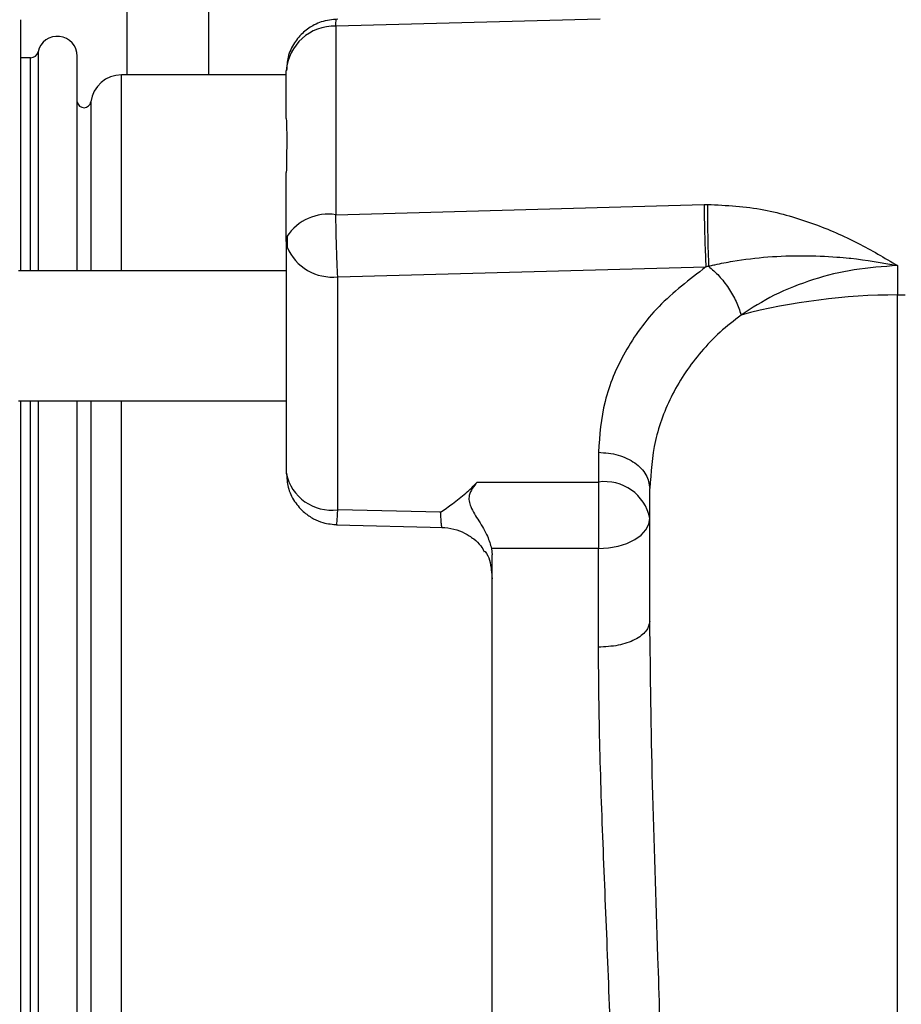
# Model space of a CAD drawing. Units: inches. Extents: x 0.4 to 10.6, y 0.4 to 8.1.
# Drawn here: x 3.4 to 3.5, y 2.5 to 2.6 of the extents above; entities that cross this region are included whole.
import ezdxf

# ---------------------------------------------------------------- set-up
doc = ezdxf.new("R2010")
doc.units = ezdxf.units.IN
doc.header["$MEASUREMENT"] = 0
doc.styles.add('SLDTEXTSTYLE0', font='TXT', dxfattribs={"width": 0.75})
doc.dimstyles.new('SLDDIMSTYLE2', dxfattribs={"dimtxt": 0.125, "dimasz": 0.13, "dimexe": 0, "dimexo": 0.0625, "dimgap": 0.03125, "dimtad": 0, "dimtih": 1, "dimtoh": 1, "dimdec": 1, "dimlfac": 20, "dimrnd": 1e-09, "dimzin": 12, "dimdsep": 46, "dimtxsty": 'SLDTEXTSTYLE0', "dimsah": 1, "dimcen": 0.09, "dimadec": 0, "dimazin": 3, "dimtfac": 1, "dimtdec": 1, "dimtmove": 0, "dimatfit": 0, "dimfxl": 0, "dimfrac": 2, "dimtolj": 1, "dimtzin": 12, "dimarcsym": 0})
doc.dimstyles.new('SLDDIMSTYLE3', dxfattribs={"dimtxt": 0.125, "dimasz": 0.13, "dimexe": 0, "dimexo": 0.0625, "dimgap": 0.03125, "dimtad": 0, "dimtih": 1, "dimtoh": 1, "dimdec": 1, "dimlfac": 20, "dimrnd": 1e-09, "dimzin": 12, "dimdsep": 46, "dimtxsty": 'SLDTEXTSTYLE0', "dimsah": 1, "dimcen": 0.09, "dimadec": 0, "dimazin": 3, "dimtfac": 1, "dimtdec": 1, "dimtofl": 0, "dimtmove": 0, "dimatfit": 3, "dimfxl": 0, "dimfrac": 2, "dimtolj": 1, "dimtzin": 12, "dimarcsym": 0})

# ---------------------------------------------------------------- blocks, each defined once
blk = doc.blocks.new('_D_8')
at = {"color": 7, "linetype": 'Continuous', "lineweight": 18}
for p, q in [((3.091334063061741, 3.242710541637915), (2.466003819543348, 3.242710541637915)), ((2.591003819543348, 3.242710541637915), (2.591003819543348, 2.786606020915173)), ((2.591003819543348, 2.168433179433061), (2.591003819543348, 2.588168514948841)), ((3.507331110305835, 2.168433179433061), (2.466003819543348, 2.168433179433061))]:
    blk.add_line(p, q, dxfattribs=at)
for points in [[(2.591003819543348, 3.242710541637915), (2.571003819543348, 3.112710541637915), (2.611003819543348, 3.112710541637915)], [(2.591003819543348, 2.168433179433061), (2.611003819543348, 2.298433179433061), (2.571003819543348, 2.298433179433061)]]:
    blk.add_solid(points, dxfattribs=at)
at = {"color": 7, "linetype": 'Continuous', "lineweight": 18, "insert": (2.429371870062756, 2.74930199617017), "char_height": 0.125, "attachment_point": 1, "style": 'SLDTEXTSTYLE0'}
blk.add_mtext('21.5', dxfattribs=at)
blk = doc.blocks.new('_D_10')
at = {"color": 7, "linetype": 'Continuous', "lineweight": 18}
for p, q in [((3.692025992195599, 4.734181210929126), (1.872536434653273, 4.734181210929126)), ((1.997536434653272, 4.734181210929126), (1.997536434653272, 3.550525948164257)), ((1.997536434653272, 2.168433179433061), (1.997536434653272, 3.352088442197927)), ((3.527016149675914, 2.168433179433061), (1.872536434653273, 2.168433179433061))]:
    blk.add_line(p, q, dxfattribs=at)
for points in [[(1.997536434653272, 4.734181210929126), (1.977536434653272, 4.604181210929126), (2.017536434653272, 4.604181210929126)], [(1.997536434653272, 2.168433179433061), (2.017536434653272, 2.298433179433061), (1.977536434653272, 2.298433179433061)]]:
    blk.add_solid(points, dxfattribs=at)
at = {"color": 7, "linetype": 'Continuous', "lineweight": 18, "insert": (1.835904485172678, 3.513221923419264), "char_height": 0.125, "attachment_point": 1, "style": 'SLDTEXTSTYLE0'}
blk.add_mtext('51.3', dxfattribs=at)
blk = doc.blocks.new('_D_11')
at = {"color": 7, "linetype": 'Continuous', "lineweight": 18}
for p, q in [((3.141334063061741, 3.192710541637915), (3.141334063061741, 1.649732342818886)), ((3.832921661486937, 1.990145726185029), (3.832921661486937, 1.649732342818886)), ((3.141334063061741, 1.774732342818886), (2.891334063061741, 1.774732342818886)), ((3.832921661486937, 1.774732342818886), (4.082921661486937, 1.774732342818886))]:
    blk.add_line(p, q, dxfattribs=at)
for points in [[(3.141334063061741, 1.774732342818886), (3.011334063061741, 1.794732342818886), (3.011334063061741, 1.754732342818886)], [(3.832921661486937, 1.774732342818886), (3.962921661486937, 1.754732342818886), (3.962921661486937, 1.794732342818886)]]:
    blk.add_solid(points, dxfattribs=at)
at = {"color": 7, "linetype": 'Continuous', "lineweight": 18, "insert": (3.340287445173258, 1.836647071057058), "char_height": 0.125, "attachment_point": 1, "style": 'SLDTEXTSTYLE0'}
blk.add_mtext('13.8', dxfattribs=at)

msp = doc.modelspace()

# ---------------------------------------------------------------- linework, layer by layer
at = {"color": 1, "linetype": 'Continuous', "lineweight": 25}
for p, q in [((3.423078892025583, 2.635550116591676), (3.423078892025583, 3.648748089375568)), ((3.412866844662692, 2.638202728615142), (3.412866844662692, 2.613061243051729)), ((3.412011377211792, 2.613061243051729), (3.412011377211792, 2.637518624517971)), ((3.422439462078999, 2.613061243051729), (3.422439462078999, 2.635550116591676)), ((3.418925897334665, 2.632464872232682), (3.418925897334665, 2.613061243051729)), ((3.412011377211792, 2.38756654665237), (3.412011377211792, 2.598100594545083)), ((3.412866844662692, 2.598100594545083), (3.412866844662692, 2.38756654665237)), ((3.418925897334665, 2.598100594545083), (3.418925897334665, 2.38756654665237)), ((3.422439462078999, 2.38756654665237), (3.422439462078999, 2.598100594545083))]:
    msp.add_line(p, q, dxfattribs=at)
at = {"color": 7, "linetype": 'Continuous', "lineweight": 25}
for p, q in [((3.43245386372511, 2.635550116591676), (3.43245386372511, 2.908384775449081)), ((3.410884491563004, 2.613061243051729), (3.410884491563004, 2.641884430083813)), ((3.477404859114042, 2.641936584147991), (3.447050812433246, 2.641138697365247)), ((3.447050812433246, 2.641138697365247), (3.447050812433246, 2.619494496734233)), ((3.412011377211792, 2.637518624517971), (3.410884491563004, 2.637518624517971)), ((3.417365646025488, 2.613061243051729), (3.417365646025488, 2.637701985066441)), ((3.441361707487606, 2.635550116591676), (3.422439462078999, 2.635550116591676)), ((3.441361707487606, 2.630525257305946), (3.441361707487606, 2.636028948393503)), ((3.441361707487606, 2.616541749511288), (3.441361707487606, 2.624354093929085)), ((3.447050812433246, 2.619494496734233), (3.489315198858114, 2.620666232531574)), ((3.489315198858114, 2.620666232531574), (3.489713599589089, 2.620674357771045)), ((3.441431784011409, 2.616995589601821), (3.441361707487606, 2.616541749511288)), ((3.441466602275852, 2.615758147896854), (3.441361707487606, 2.616541749511288)), ((3.441361707487606, 2.616541749511288), (3.441361707487606, 2.589796071812972)), ((3.441474316853399, 2.616989283008009), (3.441470122235189, 2.615745270712279)), ((3.441361707487606, 2.613061243051729), (3.410625393222797, 2.613061243051729)), ((3.447267201933496, 2.612365933750668), (3.489531588358365, 2.613499155326262)), ((3.511539547453876, 2.613646172294576), (3.511539547453876, 2.610279771183529)), ((3.447267201933496, 2.585620256052352), (3.447267201933496, 2.612365933750668)), ((3.511539547453876, 2.610279771183529), (3.512399092191008, 2.610290213729562)), ((3.511539547453876, 2.375387370013925), (3.511539547453876, 2.610279771183529)), ((3.410625393222797, 2.598100594545083), (3.441361707487606, 2.598100594545083)), ((3.410884491563004, 2.38756654665237), (3.410884491563004, 2.598100594545083)), ((3.417365646025488, 2.38756654665237), (3.417365646025488, 2.598100594545083)), ((3.477188469613792, 2.592210763918243), (3.477188469613792, 2.588789480774531)), ((3.463286830206717, 2.588789480774531), (3.477188469613792, 2.588789480774531)), ((3.477188469613792, 2.588789480774531), (3.477188469613792, 2.58117187810706)), ((3.483093993392677, 2.572821067909666), (3.483093993392677, 2.588034918824628)), ((3.459078249491267, 2.585327395435503), (3.447267201933496, 2.585620256052352)), ((3.447120859624055, 2.583892366679744), (3.45942493615298, 2.583587303537193)), ((3.464911702102725, 2.581171907440055), (3.464983743937158, 2.580420513453556)), ((3.477188469613792, 2.58117187810706), (3.464911702102725, 2.581171907440055)), ((3.464983743937158, 2.405246613077401), (3.464983743937158, 2.580420513453556)), ((3.477188469613792, 2.569821534560531), (3.477188469613792, 2.58117187810706))]:
    msp.add_line(p, q, dxfattribs=at)
at = {"color": 7, "linetype": 'Continuous', "lineweight": 25, "flags": 128}
msp.add_lwpolyline([(3.477188469613792, 2.58117187810706), (3.478340581637829, 2.581238024009604), (3.479448400840207, 2.581433880413721), (3.480469394378936, 2.581751938072825), (3.481364285374412, 2.58217996512822), (3.482098724890104, 2.582701505770004), (3.482644465252331, 2.583296554895946), (3.482980504037049, 2.583942203437359), (3.483093993392677, 2.584613635680916)], dxfattribs=at)
at = {"color": 7, "linetype": 'Continuous', "lineweight": 25}
for centre, radius, start, end in [((3.446865520847716, 2.635623048416816), 0.005518760394690504, 88.07594084878828, 175.7821371924386), ((3.415088370759392, 2.637701971257077), 0.002277271168112367, 0, 167.2974444378301), ((3.412011363051913, 2.638395549107273), 0.0008769366034069209, 270.0000000000008, 347.2974444837029), ((3.422439456762542, 2.632006801480305), 0.003543307116162104, 90, 172.5721637789569), ((3.418145086683802, 2.63256664399999), 0.0007874015748033506, 188.1522147753867, 352.5736558245091), ((3.511614140345344, 2.538457753923727), 0.07182205599512427, 90.05950621396013, 104.5572341203855), ((3.446529007928465, 2.590840014684281), 0.005271699020681937, 191.4216528098282, 278.0495601707176), ((3.477926650402331, 2.583569674487195), 0.005271744355891612, 11.421756425247, 98.04934541586438)]:
    msp.add_arc(centre, radius, start, end, dxfattribs=at)
at = {"color": 1, "linetype": 'Continuous', "lineweight": 25}
for centre, radius, start, end in [((3.446189624348619, 2.613864048077556), 0.00569592810633889, 81.30389412142179, 146.6476671527371), ((3.446626300101595, 2.617925553763283), 0.005596439032350206, 202.7855468905343, 276.5759157829568)]:
    msp.add_arc(centre, radius, start, end, dxfattribs=at)
at = {"color": 7, "linetype": 'Continuous', "lineweight": 25}
for points, knots in [([(3.447267201933496, 2.641934442839394), (3.446625050058802, 2.641876209111199), (3.44569119677773, 2.64179152235673), (3.444378217595292, 2.641221368895069), (3.44326846785379, 2.640471266670799), (3.442208805734161, 2.639219201116948), (3.441481177510159, 2.637683890330511), (3.441425384451882, 2.636560766164454), (3.441399077722568, 2.636031207034078)], [0, 0, 0, 0, 0.2073280510621445, 0.3015080830132124, 0.461746517099843, 0.6376640598751394, 0.8291566407743627, 1, 1, 1, 1]), ([(3.441361707487606, 2.630525257305946), (3.441376828963143, 2.630130366727313), (3.441410004756002, 2.62926399571696), (3.441409889054017, 2.627077573575952), (3.441376777423306, 2.625205927238317), (3.441361707487606, 2.624354093929085)], [0, 0, 0, 0, 0.313357724936902, 0.6874918355760878, 1, 1, 1, 1]), ([(3.489315198858114, 2.620666232531574), (3.48932494086901, 2.620000716155179), (3.48934442530031, 2.618669655427126), (3.489402430673394, 2.61659590320179), (3.489466719704119, 2.614811435157297), (3.489509965477408, 2.613936581859886), (3.489531588358365, 2.613499155326262)], [0, 0, 0, 0, 0.2797293153780138, 0.5594703892961792, 0.7797352525972628, 1, 1, 1, 1]), ([(3.489713599589089, 2.620674357771045), (3.489712179089093, 2.620091581185464), (3.489709338054301, 2.618926013736458), (3.489734518215707, 2.616971356732583), (3.489777800040942, 2.615082762719413), (3.489819244338171, 2.614078370977121), (3.489839966129291, 2.613576183769756)], [0, 0, 0, 0, 0.2499985413254013, 0.5000032075378162, 0.750005916690556, 1, 1, 1, 1]), ([(3.489713599589089, 2.620674357771045), (3.491892567567475, 2.620561808841081), (3.49508765988948, 2.620396774648039), (3.499102091992653, 2.619382704474587), (3.502743125051144, 2.618196936950816), (3.506945393683801, 2.616364007828862), (3.510033023445872, 2.61453741030861), (3.511539547453876, 2.613646172294576)], [0, 0, 0, 0, 0.2758785176494459, 0.4045297325575375, 0.5310510806047936, 0.7711892746097077, 1, 1, 1, 1]), ([(3.447267201933496, 2.612365933750668), (3.447242744211243, 2.612865047849794), (3.447193829676361, 2.613863257485143), (3.447128621599202, 2.615758425904231), (3.447076503249186, 2.61772749071031), (3.447059376076, 2.618905492151068), (3.447050812433246, 2.619494496734233)], [0, 0, 0, 0, 0.2500040412918241, 0.4999987845074419, 0.7499977526994892, 1, 1, 1, 1]), ([(3.489839966129291, 2.613576183769756), (3.489842176936043, 2.613576721627519), (3.489848330287965, 2.613578218650314), (3.489867450265149, 2.613582882618747), (3.489931018582876, 2.613598378906722), (3.490166246333151, 2.613655057711838), (3.491070705523653, 2.613863862713631), (3.494601779096181, 2.614548321100658), (3.499271227199575, 2.614887825280924), (3.503751655238585, 2.614712930904535), (3.50556616623125, 2.614551550263697), (3.507888791172955, 2.614311684505767), (3.50974519309414, 2.613973272940502), (3.511539547453876, 2.613646172294576)], [0, 0, 0, 0, 0.0003118542530582702, 0.00086798584537947, 0.002707829908888125, 0.009302030768137095, 0.0341473538766922, 0.1304397849965338, 0.5060973261442009, 0.6821476366096533, 0.7460992962473851, 0.7545855617151512, 1, 1, 1, 1]), ([(3.489531588358365, 2.613499155326262), (3.487631080538025, 2.612036546686239), (3.483836198979333, 2.609116050124108), (3.480047832208938, 2.603778617613201), (3.477624408386767, 2.598097080642124), (3.477333591780051, 2.594170293758689), (3.477188469613792, 2.592210763918243)], [0, 0, 0, 0, 0.251341248557355, 0.5018712677113235, 0.7514257472384314, 1, 1, 1, 1]), ([(3.489839966129291, 2.613576154436761), (3.489788555016487, 2.613563586896031), (3.48968564394879, 2.613538430096956), (3.489582969767702, 2.613512254448885), (3.489531588358365, 2.613499155326262)], [0, 0, 0, 0, 0.4995683550303122, 1, 1, 1, 1]), ([(3.489839966129291, 2.613576183769756), (3.490247200114571, 2.613222568524008), (3.49106167849841, 2.612515328990302), (3.49215537389391, 2.611079335094731), (3.493055774956409, 2.60951395742521), (3.493393181677808, 2.60848738848997), (3.493561883133388, 2.607974109818726)], [0, 0, 0, 0, 0.2499968339309664, 0.5000000604699303, 0.7500028534136911, 1, 1, 1, 1]), ([(3.511539547453876, 2.613646172294576), (3.509868133906076, 2.613532032625451), (3.506558715970055, 2.61330603477548), (3.501768779323316, 2.612106897122397), (3.497333229314346, 2.610382581364302), (3.49479919705288, 2.608764287973967), (3.493561883133388, 2.607974109818726)], [0, 0, 0, 0, 0.2512279494251666, 0.497434212467383, 0.7546078422793917, 1, 1, 1, 1]), ([(3.493561883133388, 2.607974109818726), (3.492740863892995, 2.607329950312122), (3.491070003431905, 2.60601901800108), (3.488968518206824, 2.603808158967094), (3.487140447607133, 2.601418490092974), (3.485172012100113, 2.598062001530587), (3.483462609512574, 2.593582875759862), (3.483216929058758, 2.589885195425145), (3.483093993392677, 2.588034918824628)], [0, 0, 0, 0, 0.1221425204539864, 0.2485728689460355, 0.3708479990494163, 0.4984994411966703, 0.7490549033166657, 1, 1, 1, 1]), ([(3.477188469613792, 2.592210763918243), (3.477962302730318, 2.592148004303314), (3.479509960550641, 2.592022485755745), (3.481462066868973, 2.591056763459451), (3.482827623341728, 2.589676538720172), (3.48300520464058, 2.588582117661073), (3.483093993392677, 2.588034918824628)], [0, 0, 0, 0, 0.2499993598950352, 0.4999960019213906, 0.7500033431451798, 0.9999999999999999, 0.9999999999999999, 0.9999999999999999, 0.9999999999999999]), ([(3.441402128353993, 2.589793607841436), (3.441428153303448, 2.58925834785058), (3.441483486755122, 2.588120294426565), (3.442241068582528, 2.586544927080465), (3.443298886432542, 2.585334150857588), (3.444450109624836, 2.584562816275927), (3.445729164062828, 2.584018025985604), (3.446691821513591, 2.583938255932766), (3.447267201933496, 2.583890577367081)], [0, 0, 0, 0, 0.1726078220695596, 0.3669934728430672, 0.553420628872133, 0.6887568919524186, 0.8139699744086996, 1, 1, 1, 1]), ([(3.459078249491267, 2.585327395435503), (3.459531862083209, 2.585649493996639), (3.460525604094675, 2.586355124478949), (3.461997277979911, 2.587474271848252), (3.462860460621734, 2.588354628216871), (3.463286830206717, 2.588789480774531)], [0, 0, 0, 0, 0.2982413981876445, 0.6533659166487761, 1, 1, 1, 1]), ([(3.463286830206717, 2.588789480774531), (3.463085035630922, 2.588552195546018), (3.46271101840442, 2.588112397981048), (3.462338216632739, 2.587359323079802), (3.462304592275864, 2.586618368332065), (3.462632049978069, 2.585592194113947), (3.463509909671696, 2.584293415250748), (3.464487262482426, 2.582669304531954), (3.464781047276491, 2.581632849697769), (3.464911702102725, 2.581171907440055)], [0, 0, 0, 0, 0.1250478275131084, 0.2317705589573542, 0.3087328455150146, 0.3854219440694896, 0.5948528068183103, 0.8198190063162245, 1, 1, 1, 1]), ([(3.459224621133703, 2.583592231480265), (3.45968888684321, 2.583549369129741), (3.460595117050717, 2.583465703340916), (3.461841376064681, 2.582974722523643), (3.462872553262849, 2.582292318608478), (3.463689035961561, 2.581559969028693), (3.463969624564397, 2.581007679292807), (3.464086359637151, 2.580777906658252)], [0, 0, 0, 0, 0.230845907578215, 0.4506030284866342, 0.6596406521793996, 0.8583981215608637, 1, 1, 1, 1]), ([(3.464156113498015, 2.580828212743778), (3.464162468148085, 2.580820774440732), (3.464661649773024, 2.58023646780533), (3.464890313627687, 2.579020141100749), (3.464960267213974, 2.578024160390231), (3.464983743937158, 2.577689904997778)], [0, 0, 0, 0, 0.00849413736305061, 0.6672463856618613, 1, 1, 1, 1]), ([(3.483093993392677, 2.572821067909666), (3.483005220506755, 2.572428019043087), (3.482827670561158, 2.571641902830313), (3.481462039132302, 2.570650465998457), (3.479509965443501, 2.569956792806985), (3.477962304287306, 2.569866620801757), (3.477188469613792, 2.569821534560531)], [0, 0, 0, 0, 0.2499940295542073, 0.4999998128490182, 0.7499985833257236, 1, 1, 1, 1]), ([(3.483093993392677, 2.412846190619766), (3.483170139575255, 2.419040833213729), (3.483322940834321, 2.431471517928078), (3.483975592549178, 2.449208179151842), (3.484440432334546, 2.465130517659398), (3.484720514506402, 2.478979385622447), (3.484818962066857, 2.492875950113798), (3.484720148081787, 2.506764774510069), (3.48443861714498, 2.520612687054057), (3.483974099755633, 2.536492485760104), (3.483322951939819, 2.554196839095697), (3.483170142300093, 2.56662686946914), (3.483093993392677, 2.572821067909666)], [0, 0, 0, 0, 0.1239943758578725, 0.2488174207409157, 0.33330200315698, 0.4170316568294087, 0.5000038529286223, 0.5837266898832519, 0.667312745274033, 0.7511946165160753, 0.8760139861232343, 1, 1, 1, 1]), ([(3.477188528279781, 2.415845723968901), (3.477202963717649, 2.418139030913072), (3.477231844110844, 2.42272715680627), (3.477423564569186, 2.429835554547779), (3.477683483648833, 2.437276351407732), (3.477989976852851, 2.444930201413429), (3.478382083060259, 2.454542797426522), (3.478806019686228, 2.466009462687791), (3.479139496104521, 2.479404588712619), (3.479258372297452, 2.492834667383971), (3.479139599079769, 2.506242290996142), (3.478806838611366, 2.519637265722126), (3.478316890881548, 2.53287107166407), (3.477781093245148, 2.545787350546941), (3.477309573824547, 2.558185676305349), (3.477228415526662, 2.565983476600923), (3.477188469613792, 2.569821534560531)], [0, 0, 0, 0, 0.04900482156111714, 0.09804195259059849, 0.1466592802126235, 0.199276516160995, 0.249292875795557, 0.3332600774544915, 0.4174547383852818, 0.5000309653874566, 0.5826137904545543, 0.6663891546536627, 0.7507692958103986, 0.8343775187033805, 0.918481025605214, 1, 1, 1, 1])]:
    msp.add_open_spline(points, degree=3, knots=knots, dxfattribs=at)
at = {"color": 1, "linetype": 'Continuous', "lineweight": 25}
for points, knots in [([(3.447050812433246, 2.641138697365247), (3.447058788284706, 2.641429410691854), (3.447071538006624, 2.641894127730644), (3.447100124221328, 2.641866882489687), (3.447110827739944, 2.641856681071038)], [0, 0, 0, 0, 0.6255706211338631, 1, 1, 1, 1]), ([(3.447121446283944, 2.583909321150551), (3.447127336912349, 2.583911637229799), (3.447145202799073, 2.583918661745121), (3.447182815078028, 2.584242066224065), (3.447227132997086, 2.584844977972962), (3.447255514734051, 2.585394125030392), (3.447267201933496, 2.585620256052352)], [0, 0, 0, 0, 0.1548406523239947, 0.4696214673070244, 0.78159759211937, 1, 1, 1, 1]), ([(3.459225823786476, 2.58360988994294), (3.459217165303554, 2.583616459716585), (3.459198166728557, 2.583630875213899), (3.459162183032144, 2.583961545258432), (3.459121238876969, 2.584510104841138), (3.459092579701266, 2.585055016017235), (3.459078249491267, 2.585327483434487)], [0, 0, 0, 0, 0.2181974790552448, 0.4787722291783329, 0.7393747995171108, 1, 1, 1, 1])]:
    msp.add_open_spline(points, degree=3, knots=knots, dxfattribs=at)

# ---------------------------------------------------------------- dimensions: what is measured, and where the dimension line sits
at = {"color": 7, "linetype": 'Continuous', "lineweight": 18}
for base, p1, p2, picture, middle in [((1.997536434653271, 4.734181210929126), (3.577016149675913, 2.168433179433061), (3.742025992195599, 4.734181210929126), '_D_10', (1.997536434653271, 3.451307195181094)), ((2.591003819543348, 3.242710541637915), (3.557331110305835, 2.168433179433061), (3.141334063061741, 3.242710541637915), '_D_8', (2.591003819543348, 2.687387267931998))]:
    dim = msp.add_linear_dim(base=base, p1=p1, p2=p2, angle=90.0000000000002, dimstyle='SLDDIMSTYLE3', dxfattribs=at)
    dim.commit()
    dim.dimension.update_dxf_attribs({"geometry": picture, "text_midpoint": middle, "dimtype": 160})
dim = msp.add_linear_dim(base=(3.141334063061741, 1.774732342818887), p1=(3.832921661486937, 2.040145726185029), p2=(3.141334063061741, 3.242710541637915), dimstyle='SLDDIMSTYLE2', dxfattribs=at)
dim.commit()
dim.dimension.update_dxf_attribs({"geometry": '_D_11', "text_midpoint": (3.501919394653851, 1.774732342818887), "dimtype": 160})

doc.saveas('drawing.dxf')
